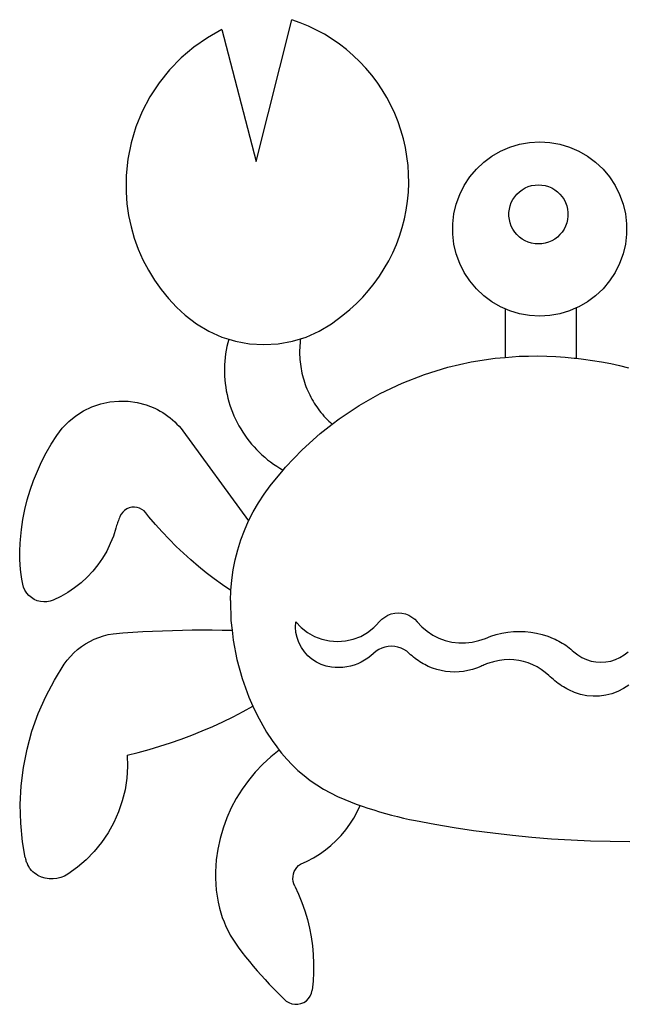
# Model space of a CAD drawing. Extents: x -281 to 281, y -241 to 241.
# Drawn here: x -281 to 17, y -241 to 241 of the extents above; entities that cross this region are included whole.
import ezdxf

# ---------------------------------------------------------------- set-up
doc = ezdxf.new("R2010")
doc.units = 0
doc.layers.get('0').update_dxf_attribs({"linetype": 'CONTINUOUS'})

msp = doc.modelspace()

# ---------------------------------------------------------------- linework, layer by layer
for p, q in [((-181.77, 235.94), (-188.86, 231.96)), ((-181.77, 235.94), (-165, 171.44)), ((-165, 171.44), (-147.59, 240.76)), ((-143.45, 239.29), (-147.59, 240.76)), ((-139.41, 237.6), (-143.45, 239.29)), ((-135.45, 235.7), (-139.41, 237.6)), ((-188.86, 231.96), (-195.54, 227.32)), ((-131.6, 233.6), (-135.45, 235.7)), ((-127.87, 231.29), (-131.6, 233.6)), ((-124.27, 228.79), (-127.87, 231.29)), ((-195.54, 227.32), (-201.74, 222.06)), ((-120.8, 226.11), (-124.27, 228.79)), ((-201.74, 222.06), (-207.42, 216.23)), ((-117.48, 223.24), (-120.8, 226.11)), ((-114.32, 220.2), (-117.48, 223.24)), ((-111.32, 217), (-114.32, 220.2)), ((-108.49, 213.65), (-111.32, 217)), ((-207.42, 216.23), (-212.5, 209.88)), ((-105.85, 210.15), (-108.49, 213.65)), ((-212.5, 209.88), (-216.96, 203.08)), ((-103.39, 206.52), (-105.85, 210.15)), ((-216.96, 203.08), (-220.74, 195.88)), ((-101.13, 202.76), (-103.39, 206.52)), ((-99.08, 198.88), (-101.13, 202.76)), ((-97.23, 194.91), (-99.08, 198.88)), ((-220.74, 195.88), (-223.82, 188.35)), ((-95.59, 190.84), (-97.23, 194.91)), ((-223.82, 188.35), (-226.17, 180.56)), ((-94.17, 186.69), (-95.59, 190.84)), ((-92.97, 182.47), (-94.17, 186.69)), ((-226.17, 180.56), (-227.76, 172.59)), ((-92, 178.19), (-92.97, 182.47)), ((-91.25, 173.87), (-92, 178.19)), ((-45.45, 176.46), (-40.9, 178.43)), ((-40.9, 178.43), (-36.16, 179.85)), ((-36.16, 179.85), (-31.28, 180.71)), ((-31.28, 180.71), (-26.34, 180.99)), ((-26.34, 180.99), (-21.39, 180.71)), ((-21.39, 180.71), (-16.52, 179.85)), ((-16.52, 179.85), (-11.77, 178.43)), ((-11.77, 178.43), (-7.23, 176.46)), ((-90.74, 169.52), (-91.25, 173.87)), ((-53.71, 171.03), (-49.74, 173.99)), ((-49.74, 173.99), (-45.45, 176.46)), ((-7.23, 176.46), (-2.94, 173.99)), ((-2.94, 173.99), (1.04, 171.03)), ((-227.76, 172.59), (-228.58, 164.5)), ((-90.45, 165.14), (-90.74, 169.52)), ((-57.31, 167.63), (-53.71, 171.03)), ((1.04, 171.03), (4.64, 167.63)), ((-228.58, 164.5), (-228.62, 156.36)), ((-90.4, 160.76), (-90.45, 165.14)), ((-63.22, 159.7), (-60.5, 163.84)), ((-60.5, 163.84), (-57.31, 167.63)), ((4.64, 167.63), (7.82, 163.84)), ((7.82, 163.84), (10.54, 159.7)), ((-90.57, 156.37), (-90.4, 160.76)), ((-65.44, 155.28), (-63.22, 159.7)), ((-33.43, 158.47), (-31.89, 159.13)), ((-31.89, 159.13), (-30.28, 159.62)), ((-30.28, 159.62), (-28.62, 159.91)), ((-28.62, 159.91), (-26.94, 160.01)), ((-26.94, 160.01), (-25.27, 159.91)), ((-25.27, 159.91), (-23.61, 159.62)), ((-23.61, 159.62), (-22, 159.13)), ((-22, 159.13), (-20.46, 158.47)), ((10.54, 159.7), (12.77, 155.28)), ((-228.62, 156.36), (-228.18, 150.67)), ((-90.98, 152.01), (-90.57, 156.37)), ((-67.14, 150.62), (-65.44, 155.28)), ((-39.46, 152.78), (-38.54, 154.18)), ((-38.54, 154.18), (-37.46, 155.47)), ((-37.46, 155.47), (-36.23, 156.62)), ((-36.23, 156.62), (-34.89, 157.63)), ((-34.89, 157.63), (-33.43, 158.47)), ((-20.46, 158.47), (-19, 157.63)), ((-19, 157.63), (-17.65, 156.62)), ((-17.65, 156.62), (-16.43, 155.47)), ((-16.43, 155.47), (-15.35, 154.18)), ((-15.35, 154.18), (-14.43, 152.78)), ((12.77, 155.28), (14.46, 150.62)), ((-228.18, 150.67), (-227.36, 145.02)), ((-91.63, 147.67), (-90.98, 152.01)), ((-68.28, 145.8), (-67.14, 150.62)), ((-41.18, 148.06), (-40.79, 149.7)), ((-40.79, 149.7), (-40.22, 151.28)), ((-40.22, 151.28), (-39.46, 152.78)), ((-14.43, 152.78), (-13.67, 151.28)), ((-13.67, 151.28), (-13.1, 149.7)), ((-13.1, 149.7), (-12.71, 148.06)), ((14.46, 150.62), (15.6, 145.8)), ((-227.36, 145.02), (-226.16, 139.44)), ((-92.49, 143.37), (-91.63, 147.67)), ((-68.85, 140.88), (-68.28, 145.8)), ((-41.37, 146.39), (-41.18, 148.06)), ((-41.37, 144.71), (-41.37, 146.39)), ((-41.18, 143.04), (-41.37, 144.71)), ((-12.71, 148.06), (-12.51, 146.39)), ((-12.51, 144.71), (-12.71, 143.04)), ((-12.51, 146.39), (-12.51, 144.71)), ((15.6, 145.8), (16.18, 140.88)), ((-93.59, 139.12), (-92.49, 143.37)), ((-68.85, 135.93), (-68.85, 140.88)), ((-40.79, 141.41), (-41.18, 143.04)), ((-40.22, 139.83), (-40.79, 141.41)), ((-39.46, 138.32), (-40.22, 139.83)), ((-13.67, 139.83), (-14.43, 138.32)), ((-13.1, 141.41), (-13.67, 139.83)), ((-12.71, 143.04), (-13.1, 141.41)), ((16.18, 140.88), (16.18, 135.93)), ((-226.16, 139.44), (-224.59, 133.96)), ((-96.44, 130.83), (-94.91, 134.94)), ((-94.91, 134.94), (-93.59, 139.12)), ((-68.28, 131.01), (-68.85, 135.93)), ((-38.54, 136.92), (-39.46, 138.32)), ((-37.46, 135.63), (-38.54, 136.92)), ((-36.23, 134.48), (-37.46, 135.63)), ((-16.43, 135.63), (-17.65, 134.48)), ((-15.35, 136.92), (-16.43, 135.63)), ((-14.43, 138.32), (-15.35, 136.92)), ((16.18, 135.93), (15.6, 131.01)), ((-224.59, 133.96), (-222.65, 128.59)), ((-98.2, 126.81), (-96.44, 130.83)), ((-67.14, 126.19), (-68.28, 131.01)), ((-34.89, 133.48), (-36.23, 134.48)), ((-33.43, 132.63), (-34.89, 133.48)), ((-31.89, 131.97), (-33.43, 132.63)), ((-30.28, 131.49), (-31.89, 131.97)), ((-28.62, 131.2), (-30.28, 131.49)), ((-26.94, 131.1), (-28.62, 131.2)), ((-25.27, 131.2), (-26.94, 131.1)), ((-23.61, 131.49), (-25.27, 131.2)), ((-22, 131.97), (-23.61, 131.49)), ((-20.46, 132.63), (-22, 131.97)), ((-19, 133.48), (-20.46, 132.63)), ((-17.65, 134.48), (-19, 133.48)), ((15.6, 131.01), (14.46, 126.19)), ((-222.65, 128.59), (-220.35, 123.36)), ((-100.16, 122.89), (-98.2, 126.81)), ((-65.44, 121.54), (-67.14, 126.19)), ((14.46, 126.19), (12.77, 121.54)), ((-220.35, 123.36), (-217.7, 118.31)), ((-102.33, 119.08), (-100.16, 122.89)), ((-63.22, 117.11), (-65.44, 121.54)), ((12.77, 121.54), (10.54, 117.11)), ((-217.7, 118.31), (-214.72, 113.44)), ((-104.69, 115.38), (-102.33, 119.08)), ((-60.5, 112.98), (-63.22, 117.11)), ((10.54, 117.11), (7.82, 112.98)), ((-214.72, 113.44), (-211.42, 108.78)), ((-109.99, 108.4), (-107.25, 111.82)), ((-107.25, 111.82), (-104.69, 115.38)), ((-57.31, 109.18), (-60.5, 112.98)), ((7.82, 112.98), (4.64, 109.18)), ((-211.42, 108.78), (-207.81, 104.36)), ((-112.91, 105.13), (-109.99, 108.4)), ((-53.71, 105.78), (-57.31, 109.18)), ((4.64, 109.18), (1.04, 105.78)), ((-207.81, 104.36), (-203.91, 100.19)), ((-119.25, 99.07), (-116, 102.01)), ((-116, 102.01), (-112.91, 105.13)), ((-49.74, 102.83), (-53.71, 105.78)), ((-45.45, 100.35), (-49.74, 102.83)), ((-2.94, 102.83), (-7.23, 100.35)), ((1.04, 105.78), (-2.94, 102.83)), ((-203.91, 100.19), (-199.74, 96.3)), ((-122.65, 96.3), (-119.25, 99.07)), ((-43.18, 99.37), (-45.45, 100.35)), ((-43.18, 99.37), (-43.18, 75.59)), ((-40.9, 98.39), (-43.18, 99.37)), ((-36.16, 96.97), (-40.9, 98.39)), ((-31.28, 96.11), (-36.16, 96.97)), ((-16.52, 96.97), (-21.39, 96.11)), ((-11.77, 98.39), (-16.52, 96.97)), ((-8.49, 99.8), (-11.77, 98.39)), ((-7.23, 100.35), (-8.49, 99.8)), ((-8.49, 99.8), (-8.49, 75.2)), ((-199.74, 96.3), (-194.19, 92.01)), ((-194.19, 92.01), (-188.18, 88.42)), ((-134.21, 88.42), (-128.19, 92.01)), ((-128.19, 92.01), (-122.65, 96.3)), ((-26.34, 95.82), (-31.28, 96.11)), ((-21.39, 96.11), (-26.34, 95.82)), ((-188.18, 88.42), (-181.78, 85.58)), ((-140.61, 85.58), (-134.21, 88.42)), ((-181.78, 85.58), (-178.43, 84.55)), ((-178.89, 82.78), (-179.3, 81.01)), ((-178.43, 84.55), (-178.89, 82.78)), ((-178.43, 84.55), (-175.08, 83.52)), ((-175.08, 83.52), (-168.19, 82.27)), ((-168.19, 82.27), (-161.19, 81.85)), ((-161.19, 81.85), (-154.2, 82.27)), ((-154.2, 82.27), (-147.31, 83.52)), ((-147.31, 83.52), (-143.3, 84.75)), ((-143.56, 82.5), (-143.65, 81.37)), ((-143.44, 83.63), (-143.56, 82.5)), ((-143.3, 84.75), (-143.44, 83.63)), ((-143.3, 84.75), (-140.61, 85.58)), ((-179.95, 77.42), (-180.18, 75.61)), ((-179.65, 79.22), (-179.95, 77.42)), ((-179.3, 81.01), (-179.65, 79.22)), ((-143.74, 79.11), (-143.75, 77.98)), ((-143.75, 77.98), (-143.73, 76.84)), ((-143.71, 80.24), (-143.74, 79.11)), ((-143.65, 81.37), (-143.71, 80.24)), ((-180.35, 73.79), (-180.47, 71.97)), ((-180.18, 75.61), (-180.35, 73.79)), ((-143.73, 76.84), (-143.69, 75.71)), ((-143.69, 75.71), (-143.61, 74.58)), ((-143.61, 74.58), (-143.51, 73.45)), ((-143.51, 73.45), (-143.38, 72.33)), ((-143.38, 72.33), (-143.23, 71.2)), ((-71.33, 70.78), (-59.81, 73.41)), ((-59.81, 73.41), (-48.14, 75.2)), ((-48.14, 75.2), (-43.18, 75.59)), ((-43.18, 75.59), (-36.36, 76.13)), ((-36.36, 76.13), (-31.87, 76.27)), ((-31.87, 76.27), (-27.37, 76.3)), ((-27.37, 76.3), (-22.87, 76.22)), ((-22.87, 76.22), (-18.37, 76.02)), ((-18.37, 76.02), (-13.88, 75.72)), ((-13.88, 75.72), (-9.4, 75.3)), ((-9.4, 75.3), (-8.49, 75.2)), ((-8.49, 75.2), (-4.93, 74.78)), ((-4.93, 74.78), (-0.48, 74.15)), ((-0.48, 74.15), (3.96, 73.4)), ((3.96, 73.4), (8.38, 72.55)), ((8.38, 72.55), (12.77, 71.59)), ((-180.47, 71.97), (-180.52, 70.15)), ((-180.52, 70.15), (-180.52, 68.32)), ((-180.52, 68.32), (-180.45, 66.5)), ((-143.23, 71.2), (-143.04, 70.09)), ((-143.04, 70.09), (-142.84, 68.97)), ((-142.84, 68.97), (-142.6, 67.86)), ((-142.6, 67.86), (-142.34, 66.76)), ((-82.62, 67.31), (-71.33, 70.78)), ((12.77, 71.59), (17.14, 70.52)), ((-180.45, 66.5), (-180.33, 64.68)), ((-180.33, 64.68), (-180.15, 62.87)), ((-180.15, 62.87), (-179.91, 61.06)), ((-142.34, 66.76), (-142.05, 65.67)), ((-142.05, 65.67), (-141.73, 64.58)), ((-141.73, 64.58), (-141.39, 63.5)), ((-141.39, 63.5), (-141.02, 62.43)), ((-104.3, 57.98), (-93.63, 63.04)), ((-93.63, 63.04), (-82.62, 67.31)), ((-179.91, 61.06), (-179.61, 59.26)), ((-179.61, 59.26), (-179.25, 57.47)), ((-141.02, 62.43), (-140.63, 61.36)), ((-140.63, 61.36), (-140.21, 60.31)), ((-140.21, 60.31), (-139.77, 59.27)), ((-139.77, 59.27), (-139.3, 58.24)), ((-139.3, 58.24), (-138.8, 57.22)), ((-114.58, 52.15), (-104.3, 57.98)), ((-241.05, 52.89), (-236.64, 53.84)), ((-236.64, 53.84), (-232.14, 54.27)), ((-232.14, 54.27), (-227.63, 54.17)), ((-227.63, 54.17), (-223.16, 53.53)), ((-223.16, 53.53), (-218.8, 52.38)), ((-179.25, 57.47), (-178.83, 55.7)), ((-178.83, 55.7), (-178.35, 53.93)), ((-178.35, 53.93), (-177.82, 52.19)), ((-138.8, 57.22), (-138.29, 56.21)), ((-138.29, 56.21), (-137.74, 55.22)), ((-137.74, 55.22), (-137.18, 54.24)), ((-137.18, 54.24), (-136.59, 53.27)), ((-136.59, 53.27), (-135.98, 52.32)), ((-253.19, 47.04), (-249.38, 49.46)), ((-249.38, 49.46), (-245.32, 51.42)), ((-245.32, 51.42), (-241.05, 52.89)), ((-218.8, 52.38), (-214.6, 50.72)), ((-214.6, 50.72), (-213.27, 50.07)), ((-213.27, 50.07), (-211.96, 49.36)), ((-211.96, 49.36), (-210.68, 48.6)), ((-210.68, 48.6), (-209.44, 47.79)), ((-177.82, 52.19), (-177.23, 50.46)), ((-177.23, 50.46), (-176.59, 48.76)), ((-176.59, 48.76), (-175.89, 47.07)), ((-135.98, 52.32), (-135.34, 51.38)), ((-135.34, 51.38), (-134.68, 50.46)), ((-134.68, 50.46), (-134, 49.55)), ((-134, 49.55), (-133.3, 48.66)), ((-133.3, 48.66), (-132.58, 47.79)), ((-124.4, 45.6), (-114.58, 52.15)), ((-259.83, 40.95), (-256.69, 44.19)), ((-256.69, 44.19), (-253.19, 47.04)), ((-209.44, 47.79), (-208.22, 46.93)), ((-208.22, 46.93), (-207.04, 46.03)), ((-207.04, 46.03), (-205.9, 45.07)), ((-205.9, 45.07), (-204.8, 44.07)), ((-204.8, 44.07), (-203.74, 43.03)), ((-175.89, 47.07), (-175.13, 45.41)), ((-175.13, 45.41), (-174.33, 43.78)), ((-174.33, 43.78), (-173.46, 42.17)), ((-132.58, 47.79), (-131.83, 46.93)), ((-131.83, 46.93), (-131.07, 46.1)), ((-131.07, 46.1), (-130.29, 45.28)), ((-130.29, 45.28), (-129.48, 44.48)), ((-129.48, 44.48), (-128.66, 43.7)), ((-128.66, 43.7), (-127.82, 42.94)), ((-127.82, 42.94), (-124.4, 45.6)), ((-262.56, 37.36), (-259.83, 40.95)), ((-203.74, 43.03), (-202.73, 41.95)), ((-202.73, 41.95), (-201.76, 40.82)), ((-201.76, 40.82), (-200.83, 39.66)), ((-200.83, 39.66), (-168.68, -4.36)), ((-173.46, 42.17), (-172.55, 40.59)), ((-172.55, 40.59), (-171.59, 39.04)), ((-171.59, 39.04), (-170.57, 37.53)), ((-133.73, 38.35), (-127.82, 42.94)), ((-265.23, 33.19), (-262.56, 37.36)), ((-170.57, 37.53), (-169.51, 36.05)), ((-169.51, 36.05), (-168.4, 34.6)), ((-168.4, 34.6), (-167.24, 33.19)), ((-142.5, 30.44), (-133.73, 38.35)), ((-269.96, 24.5), (-267.7, 28.9)), ((-267.7, 28.9), (-265.23, 33.19)), ((-167.24, 33.19), (-166.04, 31.82)), ((-166.04, 31.82), (-164.79, 30.49)), ((-164.79, 30.49), (-163.5, 29.2)), ((-163.5, 29.2), (-162.17, 27.95)), ((-150.67, 21.91), (-142.5, 30.44)), ((-272.02, 20), (-269.96, 24.5)), ((-162.17, 27.95), (-160.8, 26.75)), ((-160.8, 26.75), (-159.39, 25.59)), ((-159.39, 25.59), (-157.94, 24.48)), ((-157.94, 24.48), (-156.46, 23.42)), ((-273.87, 15.41), (-272.02, 20)), ((-158.2, 12.81), (-151.82, 20.52)), ((-156.46, 23.42), (-154.94, 22.4)), ((-154.94, 22.4), (-153.4, 21.44)), ((-153.4, 21.44), (-151.82, 20.52)), ((-151.82, 20.52), (-150.67, 21.91)), ((-275.5, 10.74), (-273.87, 15.41)), ((-276.92, 6), (-275.5, 10.74)), ((-161.16, 8.74), (-158.2, 12.81)), ((-278.11, 1.2), (-276.92, 6)), ((-163.9, 4.51), (-161.16, 8.74)), ((-279.08, -3.66), (-278.11, 1.2)), ((-229.35, 0.8), (-230.29, -0.07)), ((-228.26, 1.5), (-229.35, 0.8)), ((-227.08, 2), (-228.26, 1.5)), ((-225.82, 2.29), (-227.08, 2)), ((-224.54, 2.36), (-225.82, 2.29)), ((-223.26, 2.21), (-224.54, 2.36)), ((-222.02, 1.84), (-223.26, 2.21)), ((-220.87, 1.26), (-222.02, 1.84)), ((-219.84, 0.5), (-220.87, 1.26)), ((-218.95, -0.44), (-219.84, 0.5)), ((-168.68, -4.36), (-166.41, 0.14)), ((-166.41, 0.14), (-163.9, 4.51)), ((-279.82, -8.55), (-279.08, -3.66)), ((-232.63, -4.74), (-232.85, -5.37)), ((-232.4, -4.11), (-232.63, -4.74)), ((-232.17, -3.48), (-232.4, -4.11)), ((-231.92, -2.86), (-232.17, -3.48)), ((-231.67, -2.24), (-231.92, -2.86)), ((-231.08, -1.09), (-231.67, -2.24)), ((-230.29, -0.07), (-231.08, -1.09)), ((-217.42, -2.35), (-218.95, -0.44)), ((-214.25, -6.1), (-217.42, -2.35)), ((-170.7, -8.97), (-168.68, -4.36)), ((-280.33, -13.47), (-279.82, -8.55)), ((-233.63, -7.93), (-234.84, -11.76)), ((-233.45, -7.29), (-233.63, -7.93)), ((-233.26, -6.65), (-233.45, -7.29)), ((-233.05, -6.01), (-233.26, -6.65)), ((-232.85, -5.37), (-233.05, -6.01)), ((-210.98, -9.76), (-214.25, -6.1)), ((-172.48, -13.69), (-170.7, -8.97)), ((-280.45, -15.45), (-280.33, -13.47)), ((-234.84, -11.76), (-236.34, -15.48)), ((-207.61, -13.33), (-210.98, -9.76)), ((-204.15, -16.8), (-207.61, -13.33)), ((-174, -18.49), (-172.48, -13.69)), ((-280.66, -20.84), (-280.62, -18.41)), ((-280.62, -18.41), (-280.49, -15.99)), ((-280.49, -15.99), (-280.45, -15.45)), ((-238.1, -19.08), (-240.13, -22.54)), ((-236.34, -15.48), (-238.1, -19.08)), ((-200.59, -20.18), (-204.15, -16.8)), ((-175.25, -23.37), (-174, -18.49)), ((-280.62, -23.26), (-280.66, -20.84)), ((-280.49, -25.69), (-280.62, -23.26)), ((-240.13, -22.54), (-242.41, -25.85)), ((-196.95, -23.47), (-200.59, -20.18)), ((-193.21, -26.65), (-196.95, -23.47)), ((-176.25, -28.31), (-175.25, -23.37)), ((-280.29, -28.1), (-280.49, -25.69)), ((-280, -30.51), (-280.29, -28.1)), ((-242.41, -25.85), (-244.93, -28.97)), ((-189.39, -29.72), (-193.21, -26.65)), ((-176.98, -33.29), (-176.25, -28.31)), ((-279.63, -32.91), (-280, -30.51)), ((-279.17, -35.29), (-279.63, -32.91)), ((-247.68, -31.89), (-250.63, -34.61)), ((-244.93, -28.97), (-247.68, -31.89)), ((-185.48, -32.69), (-189.39, -29.72)), ((-181.5, -35.56), (-185.48, -32.69)), ((-177.44, -38.31), (-176.98, -33.29)), ((-278.73, -36.84), (-279.17, -35.29)), ((-278.07, -38.3), (-278.73, -36.84)), ((-277.2, -39.65), (-278.07, -38.3)), ((-253.78, -37.09), (-257.11, -39.34)), ((-250.63, -34.61), (-253.78, -37.09)), ((-177.44, -38.31), (-181.5, -35.56)), ((-177.63, -43.35), (-177.44, -38.31)), ((-276.13, -40.85), (-277.2, -39.65)), ((-274.91, -41.89), (-276.13, -40.85)), ((-273.54, -42.73), (-274.91, -41.89)), ((-272.06, -43.37), (-273.54, -42.73)), ((-264.21, -43.06), (-265.73, -43.59)), ((-260.59, -41.33), (-264.21, -43.06)), ((-257.11, -39.34), (-260.59, -41.33)), ((-270.51, -43.78), (-272.06, -43.37)), ((-268.91, -43.95), (-270.51, -43.78)), ((-267.31, -43.89), (-268.91, -43.95)), ((-265.73, -43.59), (-267.31, -43.89)), ((-177.63, -43.35), (-177.34, -53.01)), ((-103.5, -52.44), (-107.41, -56.52)), ((-103.5, -52.44), (-102.11, -51.37)), ((-102.11, -51.37), (-100.58, -50.51)), ((-100.58, -50.51), (-98.95, -49.88)), ((-98.95, -49.88), (-97.23, -49.49)), ((-97.23, -49.49), (-95.48, -49.36)), ((-95.48, -49.36), (-93.73, -49.49)), ((-93.73, -49.49), (-92.02, -49.88)), ((-92.02, -49.88), (-90.38, -50.51)), ((-90.38, -50.51), (-88.85, -51.37)), ((-88.85, -51.37), (-87.46, -52.44)), ((-87.46, -52.44), (-86.25, -53.71)), ((-205.93, -57.88), (-201.08, -57.76)), ((-201.08, -57.76), (-196.23, -57.68)), ((-196.23, -57.68), (-191.38, -57.64)), ((-191.38, -57.64), (-186.52, -57.66)), ((-186.52, -57.66), (-181.67, -57.71)), ((-181.67, -57.71), (-176.82, -57.81)), ((-177.34, -53.01), (-176.82, -57.81)), ((-145.77, -56.31), (-145.67, -53.71)), ((-145.54, -58.91), (-145.77, -56.31)), ((-145.67, -53.71), (-142.98, -56.52)), ((-142.98, -56.52), (-139.9, -58.91)), ((-110.49, -58.91), (-107.41, -56.52)), ((-86.25, -53.71), (-83.97, -56.16)), ((-83.97, -56.16), (-81.42, -58.32)), ((-246.4, -63.28), (-244.23, -62.22)), ((-244.23, -62.22), (-242, -61.31)), ((-242, -61.31), (-239.71, -60.56)), ((-239.71, -60.56), (-237.37, -59.98)), ((-237.37, -59.98), (-235, -59.55)), ((-235, -59.55), (-230.16, -59.16)), ((-230.16, -59.16), (-225.32, -58.81)), ((-225.32, -58.81), (-220.48, -58.51)), ((-220.48, -58.51), (-215.63, -58.26)), ((-215.63, -58.26), (-210.78, -58.05)), ((-210.78, -58.05), (-205.93, -57.88)), ((-176.82, -57.81), (-176.29, -62.62)), ((-144.98, -61.45), (-145.54, -58.91)), ((-144.09, -63.9), (-144.98, -61.45)), ((-139.9, -58.91), (-136.51, -60.82)), ((-136.51, -60.82), (-132.87, -62.21)), ((-132.87, -62.21), (-129.08, -63.06)), ((-121.31, -63.06), (-117.51, -62.21)), ((-117.51, -62.21), (-113.88, -60.82)), ((-113.88, -60.82), (-110.49, -58.91)), ((-81.42, -58.32), (-78.64, -60.18)), ((-78.64, -60.18), (-75.66, -61.69)), ((-75.66, -61.69), (-72.53, -62.85)), ((-56.04, -62.92), (-52.89, -61.79)), ((-52.89, -61.79), (-50.25, -60.76)), ((-50.25, -60.76), (-47.54, -59.91)), ((-47.54, -59.91), (-44.78, -59.25)), ((-44.78, -59.25), (-41.98, -58.77)), ((-41.98, -58.77), (-39.16, -58.48)), ((-39.16, -58.48), (-36.33, -58.39)), ((-36.33, -58.39), (-33.49, -58.48)), ((-33.49, -58.48), (-30.67, -58.77)), ((-30.67, -58.77), (-27.87, -59.25)), ((-27.87, -59.25), (-25.11, -59.91)), ((-25.11, -59.91), (-22.4, -60.76)), ((-22.4, -60.76), (-19.76, -61.79)), ((-19.76, -61.79), (-18.84, -62.2)), ((-18.84, -62.2), (-17.93, -62.63)), ((-254.18, -68.92), (-252.39, -67.31)), ((-252.39, -67.31), (-250.49, -65.83)), ((-250.49, -65.83), (-248.49, -64.48)), ((-248.49, -64.48), (-246.4, -63.28)), ((-176.29, -62.62), (-174.47, -72.11)), ((-142.9, -66.22), (-144.09, -63.9)), ((-141.42, -68.36), (-142.9, -66.22)), ((-129.08, -63.06), (-125.19, -63.35)), ((-125.19, -63.35), (-121.31, -63.06)), ((-104.97, -67.26), (-106.32, -68.13)), ((-103.53, -66.57), (-104.97, -67.26)), ((-102.01, -66.07), (-103.53, -66.57)), ((-100.44, -65.77), (-102.01, -66.07)), ((-98.84, -65.67), (-100.44, -65.77)), ((-97.24, -65.77), (-98.84, -65.67)), ((-95.67, -66.07), (-97.24, -65.77)), ((-94.15, -66.57), (-95.67, -66.07)), ((-92.7, -67.26), (-94.15, -66.57)), ((-91.36, -68.13), (-92.7, -67.26)), ((-72.53, -62.85), (-69.28, -63.64)), ((-69.28, -63.64), (-65.96, -64.04)), ((-65.96, -64.04), (-62.61, -64.06)), ((-62.61, -64.06), (-59.29, -63.68)), ((-59.29, -63.68), (-56.04, -62.92)), ((-17.93, -62.63), (-17.03, -63.09)), ((-17.03, -63.09), (-16.15, -63.58)), ((-16.15, -63.58), (-15.28, -64.09)), ((-15.28, -64.09), (-14.42, -64.62)), ((-14.42, -64.62), (-13.58, -65.18)), ((-13.58, -65.18), (-12.76, -65.77)), ((-12.76, -65.77), (-11.95, -66.37)), ((-11.95, -66.37), (-11.16, -67)), ((-11.16, -67), (-10.39, -67.65)), ((-255.86, -70.65), (-257.41, -72.49)), ((-255.86, -70.65), (-254.18, -68.92)), ((-174.47, -72.11), (-171.9, -81.43)), ((-139.68, -70.29), (-141.42, -68.36)), ((-137.7, -71.99), (-139.68, -70.29)), ((-135.53, -73.42), (-137.7, -71.99)), ((-110.43, -71.52), (-112, -72.54)), ((-108.95, -70.39), (-110.43, -71.52)), ((-107.55, -69.15), (-108.95, -70.39)), ((-106.32, -68.13), (-107.55, -69.15)), ((-90.13, -69.15), (-91.36, -68.13)), ((-89.44, -69.79), (-90.13, -69.15)), ((-88.73, -70.41), (-89.44, -69.79)), ((-88.01, -71.02), (-88.73, -70.41)), ((-87.27, -71.6), (-88.01, -71.02)), ((-86.51, -72.16), (-87.27, -71.6)), ((-85.74, -72.7), (-86.51, -72.16)), ((-41.27, -72.21), (-43.65, -72.3)), ((-38.9, -72.32), (-41.27, -72.21)), ((-10.39, -67.65), (-9.64, -68.32)), ((-9.64, -68.32), (-7.75, -69.84)), ((-7.75, -69.84), (-5.7, -71.12)), ((-5.7, -71.12), (-3.5, -72.14)), ((-3.5, -72.14), (-1.19, -72.87)), ((8.41, -72.87), (10.72, -72.14)), ((10.72, -72.14), (12.92, -71.12)), ((12.92, -71.12), (14.98, -69.84)), ((14.98, -69.84), (16.86, -68.32)), ((-263.68, -82.17), (-258.84, -74.44)), ((-258.84, -74.44), (-257.41, -72.49)), ((-133.18, -74.56), (-135.53, -73.42)), ((-130.71, -75.38), (-133.18, -74.56)), ((-128.16, -75.89), (-130.71, -75.38)), ((-126.3, -76.06), (-128.16, -75.89)), ((-124.43, -76.09), (-126.3, -76.06)), ((-122.57, -75.99), (-124.43, -76.09)), ((-120.71, -75.75), (-122.57, -75.99)), ((-118.88, -75.37), (-120.71, -75.75)), ((-117.09, -74.85), (-118.88, -75.37)), ((-115.34, -74.21), (-117.09, -74.85)), ((-113.64, -73.44), (-115.34, -74.21)), ((-112, -72.54), (-113.64, -73.44)), ((-84.96, -73.22), (-85.74, -72.7)), ((-84.16, -73.71), (-84.96, -73.22)), ((-83.34, -74.19), (-84.16, -73.71)), ((-82.52, -74.64), (-83.34, -74.19)), ((-81.68, -75.07), (-82.52, -74.64)), ((-80.83, -75.48), (-81.68, -75.07)), ((-78.8, -76.33), (-80.83, -75.48)), ((-76.7, -77.04), (-78.8, -76.33)), ((-74.56, -77.59), (-76.7, -77.04)), ((-59.27, -77.04), (-61.41, -77.59)), ((-57.18, -76.33), (-59.27, -77.04)), ((-55.14, -75.48), (-57.18, -76.33)), ((-54.59, -75.23), (-55.14, -75.48)), ((-54.04, -74.99), (-54.59, -75.23)), ((-53.48, -74.76), (-54.04, -74.99)), ((-52.92, -74.53), (-53.48, -74.76)), ((-52.35, -74.32), (-52.92, -74.53)), ((-51.79, -74.11), (-52.35, -74.32)), ((-51.22, -73.92), (-51.79, -74.11)), ((-50.64, -73.73), (-51.22, -73.92)), ((-50.07, -73.55), (-50.64, -73.73)), ((-49.49, -73.38), (-50.07, -73.55)), ((-48.91, -73.22), (-49.49, -73.38)), ((-48.32, -73.07), (-48.91, -73.22)), ((-46, -72.58), (-48.32, -73.07)), ((-43.65, -72.3), (-46, -72.58)), ((-36.55, -72.62), (-38.9, -72.32)), ((-34.23, -73.13), (-36.55, -72.62)), ((-31.96, -73.82), (-34.23, -73.13)), ((-29.76, -74.71), (-31.96, -73.82)), ((-27.64, -75.77), (-29.76, -74.71)), ((-25.61, -77.01), (-27.64, -75.77)), ((-23.7, -78.41), (-25.61, -77.01)), ((-1.19, -72.87), (1.19, -73.32)), ((1.19, -73.32), (3.61, -73.47)), ((3.61, -73.47), (6.03, -73.32)), ((6.03, -73.32), (8.41, -72.87)), ((-171.9, -81.43), (-168.6, -90.51)), ((-72.39, -77.99), (-74.56, -77.59)), ((-70.19, -78.23), (-72.39, -77.99)), ((-67.99, -78.31), (-70.19, -78.23)), ((-65.78, -78.23), (-67.99, -78.31)), ((-63.58, -77.99), (-65.78, -78.23)), ((-61.41, -77.59), (-63.58, -77.99)), ((-21.91, -79.97), (-23.7, -78.41)), ((-21.17, -80.66), (-21.91, -79.97)), ((-20.42, -81.32), (-21.17, -80.66)), ((-19.65, -81.97), (-20.42, -81.32)), ((-267.95, -90.23), (-263.68, -82.17)), ((-18.86, -82.6), (-19.65, -81.97)), ((-18.06, -83.22), (-18.86, -82.6)), ((-17.25, -83.81), (-18.06, -83.22)), ((-16.43, -84.39), (-17.25, -83.81)), ((-15.59, -84.94), (-16.43, -84.39)), ((-14.73, -85.48), (-15.59, -84.94)), ((-13.87, -86), (-14.73, -85.48)), ((-12.99, -86.49), (-13.87, -86)), ((-12.11, -86.97), (-12.99, -86.49)), ((14.67, -86.39), (11.9, -87.79)), ((17.26, -84.69), (14.67, -86.39)), ((-271.62, -98.58), (-267.95, -90.23)), ((-168.6, -90.51), (-166.59, -94.9)), ((-9.28, -88.25), (-12.11, -86.97)), ((-6.33, -89.21), (-9.28, -88.25)), ((-3.29, -89.83), (-6.33, -89.21)), ((-0.2, -90.11), (-3.29, -89.83)), ((2.91, -90.05), (-0.2, -90.11)), ((5.98, -89.63), (2.91, -90.05)), ((8.99, -88.88), (5.98, -89.63)), ((11.9, -87.79), (8.99, -88.88)), ((-171.42, -97.57), (-166.59, -94.9)), ((-166.59, -94.9), (-164.58, -99.3)), ((-274.66, -107.17), (-271.62, -98.58)), ((-181.26, -102.56), (-176.31, -100.13)), ((-176.31, -100.13), (-171.42, -97.57)), ((-164.58, -99.3), (-159.87, -107.74)), ((-191.33, -107.06), (-186.27, -104.87)), ((-186.27, -104.87), (-181.26, -102.56)), ((-277.08, -115.97), (-274.66, -107.17)), ((-201.61, -111.06), (-196.45, -109.12)), ((-196.45, -109.12), (-191.33, -107.06)), ((-159.87, -107.74), (-157.18, -111.76)), ((-217.36, -116.12), (-212.07, -114.56)), ((-212.07, -114.56), (-206.82, -112.88)), ((-206.82, -112.88), (-201.61, -111.06)), ((-157.18, -111.76), (-154.95, -114.92)), ((-154.95, -114.92), (-153.76, -116.45)), ((-278.84, -124.92), (-277.08, -115.97)), ((-228.05, -118.85), (-222.69, -117.55)), ((-228.05, -118.85), (-227.92, -124.53)), ((-222.69, -117.55), (-217.36, -116.12)), ((-157.9, -119.76), (-161.8, -123.34)), ((-153.76, -116.45), (-157.9, -119.76)), ((-153.76, -116.45), (-152.57, -117.97)), ((-152.57, -117.97), (-150.04, -120.9)), ((-279.94, -133.97), (-278.84, -124.92)), ((-227.92, -124.53), (-228.28, -130.2)), ((-161.8, -123.34), (-165.45, -127.18)), ((-150.04, -120.9), (-147.36, -123.7)), ((-147.36, -123.7), (-144.55, -126.36)), ((-165.45, -127.18), (-168.83, -131.26)), ((-144.55, -126.36), (-141.6, -128.87)), ((-141.6, -128.87), (-138.54, -131.24)), ((-280.38, -143.08), (-279.94, -133.97)), ((-228.28, -130.2), (-229.15, -135.81)), ((-168.83, -131.26), (-171.92, -135.56)), ((-138.54, -131.24), (-135.36, -133.45)), ((-135.36, -133.45), (-132.08, -135.5)), ((-229.15, -135.81), (-230.5, -141.33)), ((-171.92, -135.56), (-174.72, -140.07)), ((-132.08, -135.5), (-128.7, -137.39)), ((-128.7, -137.39), (-125.23, -139.1)), ((-125.23, -139.1), (-121.67, -140.64)), ((-280.16, -152.2), (-280.38, -143.08)), ((-230.5, -141.33), (-232.34, -146.71)), ((-174.72, -140.07), (-177.19, -144.75)), ((-121.67, -140.64), (-118.87, -141.74)), ((-118.87, -141.74), (-116.05, -142.81)), ((-116.05, -142.81), (-114.11, -143.5)), ((-115.59, -146.66), (-114.11, -143.5)), ((-114.11, -143.5), (-113.21, -143.82)), ((-113.21, -143.82), (-110.35, -144.79)), ((-232.34, -146.71), (-234.65, -151.9)), ((-177.19, -144.75), (-179.35, -149.59)), ((-117.28, -149.72), (-115.59, -146.66)), ((-110.35, -144.79), (-107.48, -145.72)), ((-107.48, -145.72), (-104.6, -146.6)), ((-104.6, -146.6), (-101.7, -147.44)), ((-101.7, -147.44), (-98.79, -148.23)), ((-98.79, -148.23), (-95.87, -148.97)), ((-95.87, -148.97), (-92.93, -149.67)), ((-279.27, -161.28), (-280.16, -152.2)), ((-234.65, -151.9), (-237.4, -156.87)), ((-179.35, -149.59), (-181.16, -154.57)), ((-121.22, -155.49), (-119.16, -152.67)), ((-119.16, -152.67), (-117.28, -149.72)), ((-92.93, -149.67), (-89.99, -150.32)), ((-89.99, -150.32), (-87.03, -150.92)), ((-87.03, -150.92), (-77.61, -152.68)), ((-77.61, -152.68), (-68.16, -154.27)), ((-237.4, -156.87), (-240.58, -161.57)), ((-181.16, -154.57), (-182.64, -159.66)), ((-125.88, -160.69), (-123.47, -158.17)), ((-123.47, -158.17), (-121.22, -155.49)), ((-68.16, -154.27), (-58.68, -155.7)), ((-58.68, -155.7), (-49.17, -156.96)), ((-49.17, -156.96), (-39.65, -158.06)), ((-39.65, -158.06), (-30.11, -158.99)), ((-277.92, -169.04), (-279.27, -161.28)), ((-240.58, -161.57), (-244.17, -165.98)), ((-182.64, -159.66), (-183.76, -164.84)), ((-131.17, -165.26), (-128.45, -163.06)), ((-128.45, -163.06), (-125.88, -160.69)), ((-30.11, -158.99), (-20.55, -159.76)), ((-20.55, -159.76), (-10.98, -160.35)), ((-10.98, -160.35), (-1.41, -160.78)), ((-1.41, -160.78), (8.18, -161.04)), ((8.18, -161.04), (17.76, -161.14)), ((-244.17, -165.98), (-248.13, -170.05)), ((-183.76, -164.84), (-184.53, -170.08)), ((-137, -169.1), (-134.02, -167.27)), ((-134.02, -167.27), (-131.17, -165.26)), ((-277.92, -169.04), (-277.83, -169.54)), ((-277.83, -169.54), (-277.71, -170.03)), ((-277.71, -170.03), (-277.58, -170.52)), ((-277.58, -170.52), (-277.42, -171.01)), ((-277.42, -171.01), (-277.24, -171.48)), ((-277.24, -171.48), (-277.05, -171.95)), ((-277.05, -171.95), (-276.84, -172.41)), ((-276.84, -172.41), (-276.61, -172.86)), ((-276.61, -172.86), (-276.36, -173.3)), ((-276.36, -173.3), (-276.09, -173.73)), ((-248.13, -170.05), (-252.44, -173.76)), ((-184.79, -173.05), (-184.92, -176.03)), ((-184.53, -170.08), (-184.79, -173.05)), ((-145.08, -173.79), (-144.24, -172.91)), ((-144.24, -172.91), (-143.28, -172.16)), ((-143.28, -172.16), (-140.09, -170.73)), ((-140.09, -170.73), (-137, -169.1)), ((-275.8, -174.15), (-276.09, -173.73)), ((-275.5, -174.56), (-275.8, -174.15)), ((-274.87, -175.3), (-275.5, -174.56)), ((-274.18, -175.98), (-274.87, -175.3)), ((-273.45, -176.61), (-274.18, -175.98)), ((-272.66, -177.18), (-273.45, -176.61)), ((-271.83, -177.69), (-272.66, -177.18)), ((-271.46, -177.89), (-271.83, -177.69)), ((-270.07, -178.51), (-271.46, -177.89)), ((-258.74, -178.02), (-260.55, -178.74)), ((-257.05, -177.07), (-258.74, -178.02)), ((-252.44, -173.76), (-257.05, -177.07)), ((-184.92, -176.03), (-184.92, -179.01)), ((-146.96, -178.2), (-146.73, -177.01)), ((-146.73, -177.01), (-146.34, -175.86)), ((-146.34, -175.86), (-145.78, -174.78)), ((-145.78, -174.78), (-145.08, -173.79)), ((-268.21, -179.07), (-270.07, -178.51)), ((-266.3, -179.37), (-268.21, -179.07)), ((-264.36, -179.42), (-266.3, -179.37)), ((-262.43, -179.2), (-264.36, -179.42)), ((-260.55, -178.74), (-262.43, -179.2)), ((-184.92, -179.01), (-184.78, -181.98)), ((-184.78, -181.98), (-184.52, -184.95)), ((-147.01, -179.41), (-146.96, -178.2)), ((-146.89, -180.62), (-147.01, -179.41)), ((-146.6, -181.8), (-146.89, -180.62)), ((-146.14, -182.93), (-146.6, -181.8)), ((-146.14, -182.93), (-144.3, -186.89)), ((-184.52, -184.95), (-184.11, -187.9)), ((-144.3, -186.89), (-142.65, -190.93)), ((-184.11, -187.9), (-183.58, -190.83)), ((-183.58, -190.83), (-182.92, -193.74)), ((-142.65, -190.93), (-141.21, -195.05)), ((-182.92, -193.74), (-182.29, -196.02)), ((-182.29, -196.02), (-181.55, -198.28)), ((-141.21, -195.05), (-139.97, -199.23)), ((-181.55, -198.28), (-180.72, -200.5)), ((-180.72, -200.5), (-179.79, -202.68)), ((-139.97, -199.23), (-138.93, -203.47)), ((-179.79, -202.68), (-178.76, -204.81)), ((-178.76, -204.81), (-177.64, -206.9)), ((-177.64, -206.9), (-176.43, -208.94)), ((-138.93, -203.47), (-138.1, -207.76)), ((-176.43, -208.94), (-175.12, -210.91)), ((-175.12, -210.91), (-173.73, -212.83)), ((-138.1, -207.76), (-137.48, -212.08)), ((-173.73, -212.83), (-171.96, -215.18)), ((-171.96, -215.18), (-170.16, -217.51)), ((-137.48, -212.08), (-137.08, -216.42)), ((-137.08, -216.42), (-136.88, -220.78)), ((-170.16, -217.51), (-168.32, -219.8)), ((-168.32, -219.8), (-166.45, -222.07)), ((-136.88, -220.78), (-136.9, -225.15)), ((-166.45, -222.07), (-164.55, -224.31)), ((-164.55, -224.31), (-162.61, -226.52)), ((-136.9, -225.15), (-137.14, -229.51)), ((-162.61, -226.52), (-160.64, -228.7)), ((-160.64, -228.7), (-158.63, -230.85)), ((-158.63, -230.85), (-156.59, -232.97)), ((-137.14, -229.51), (-137.58, -233.85)), ((-156.59, -232.97), (-154.52, -235.06)), ((-154.52, -235.06), (-152.42, -237.11)), ((-138.52, -236.71), (-137.91, -235.33)), ((-137.91, -235.33), (-137.58, -233.85)), ((-152.42, -237.11), (-150.29, -239.14)), ((-150.29, -239.14), (-149.01, -239.94)), ((-149.01, -239.94), (-147.6, -240.49)), ((-147.6, -240.49), (-146.11, -240.76)), ((-146.11, -240.76), (-144.6, -240.74)), ((-144.6, -240.74), (-143.11, -240.43)), ((-143.11, -240.43), (-141.72, -239.85)), ((-141.72, -239.85), (-140.46, -239.02)), ((-140.46, -239.02), (-139.38, -237.96)), ((-139.38, -237.96), (-138.52, -236.71))]:
    msp.add_line(p, q)

doc.saveas('drawing.dxf')
